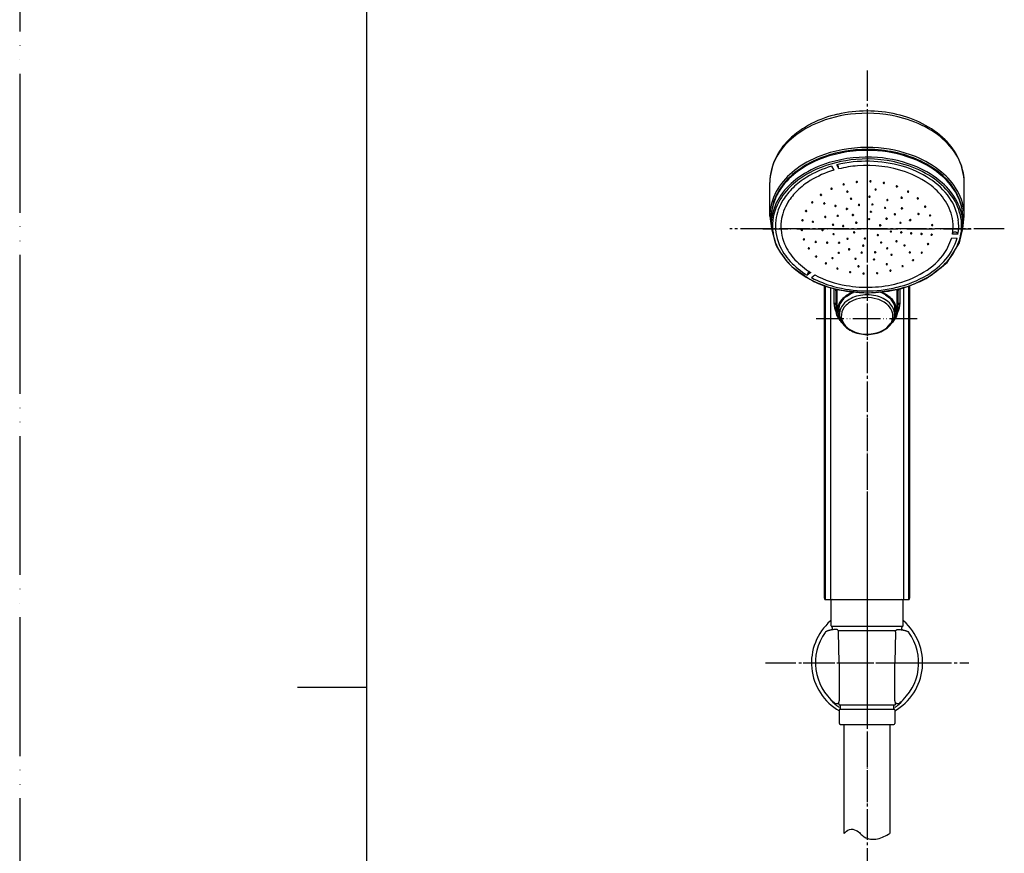
# Model space of a CAD drawing. Units: millimetres. Extents: x 0 to 1050, y 0 to 1485.
# Drawn here: x 0 to 354, y 683 to 983 of the extents above; entities that cross this region are included whole.
import ezdxf

# ---------------------------------------------------------------- set-up
doc = ezdxf.new("R2010")
doc.units = ezdxf.units.MM
doc.linetypes.add('DASH_CENTER', pattern=[14, 11, -1, 1, -1])
doc.linetypes.add('PHANTOM', pattern=[13, 10, -1, 0, -1, 0, -1])
for name, color, linetype in [('1', 7, 'Continuous'), ('4', 7, 'Continuous'), ('5', 7, 'Continuous'), ('6', 7, 'Continuous'), ('8', 7, 'Continuous'), ('_______1', 7, 'Continuous'), ('ﾚｲﾔｰ1', 7, 'Continuous')]:
    doc.layers.add(name, color=color, linetype=linetype)

# ---------------------------------------------------------------- blocks, each defined once
blk = doc.blocks.new('85-165B-CK__1', base_point=(282, 731.03))
at = {"color": 7, "linetype": 'Continuous'}
for start, end in [(131.2158, 240.1653), (299.8347, 48.7842)]:
    blk.add_arc((305, 751.38), 20, start, end, dxfattribs=at)
at = {"layer": '1', "color": 7, "linetype": 'Continuous'}
for p, q in [((295, 751.38), (294.75, 762.51)), ((315.25, 762.51), (315, 751.38)), ((295, 751.38), (295, 737.66)), ((315, 737.66), (315, 751.38))]:
    blk.add_line(p, q, dxfattribs=at)
at = {"layer": '1', "color": 4, "linetype": 'PHANTOM'}
for p, q in [((282, 751.38), (295, 751.38)), ((295, 751.38), (328, 751.38))]:
    blk.add_line(p, q, dxfattribs=at)
at = {"layer": '1', "color": 7, "linetype": 'Continuous'}
for centre, radius, start, end in [((305, 751.38), 18.59, 143.8931, 231.2883), ((305, 751.38), 18.59, 308.7117, 36.1069), ((294, 737.66), 1, 231.2883, 0), ((316, 737.66), 1, 180, 308.7117)]:
    blk.add_arc(centre, radius, start, end, dxfattribs=at)
for points, knots in [([(294.75, 762.51), (294.75, 762.56), (294.74, 762.67), (294.71, 762.83), (294.63, 762.98), (294.54, 763.11), (294.43, 763.21), (294.32, 763.29), (294.2, 763.36), (294.05, 763.4), (293.91, 763.42), (293.57, 763.42), (293.04, 763.34), (292.5, 763.24), (292.13, 763.19), (291.9, 763.16), (291.61, 763.09), (291.3, 763), (290.98, 762.91), (290.67, 762.81), (290.38, 762.69), (290.18, 762.55), (290.06, 762.42), (290.01, 762.37), (289.98, 762.34)], [0, 0, 0, 0, 0.158881, 0.316034, 0.490435, 0.666341, 0.795825, 0.924855, 1.07135, 1.217712, 1.365057, 1.512945, 2.236118, 2.960634, 3.154803, 3.348675, 3.683439, 4.018722, 4.345489, 4.673939, 4.983038, 5.287452, 5.401124, 5.515466, 5.515466, 5.515466, 5.515466]), ([(315.25, 762.51), (315.25, 762.56), (315.26, 762.67), (315.29, 762.83), (315.37, 762.98), (315.46, 763.11), (315.57, 763.21), (315.68, 763.29), (315.8, 763.36), (315.95, 763.4), (316.09, 763.42), (316.43, 763.42), (316.96, 763.34), (317.5, 763.24), (317.87, 763.19), (318.1, 763.16), (318.39, 763.09), (318.7, 763), (319.02, 762.91), (319.33, 762.81), (319.62, 762.69), (319.82, 762.55), (319.94, 762.42), (319.99, 762.37), (320.02, 762.34)], [0, 0, 0, 0, 0.158881, 0.316034, 0.490435, 0.666341, 0.795825, 0.924855, 1.07135, 1.217712, 1.365057, 1.512945, 2.236118, 2.960634, 3.154803, 3.348675, 3.683439, 4.018722, 4.345489, 4.673939, 4.983038, 5.287452, 5.401124, 5.515466, 5.515466, 5.515466, 5.515466]), ([(295.05, 735.23), (294.92, 735.32), (294.67, 735.49), (294.29, 735.77), (293.89, 736.07), (293.51, 736.39), (293.17, 736.71), (292.91, 736.96), (292.69, 737.17), (292.57, 737.33), (292.5, 737.41), (292.48, 737.46), (292.52, 737.46), (292.55, 737.45), (292.57, 737.44), (292.71, 737.33), (293.01, 737.18), (293.26, 736.98), (293.37, 736.88)], [0, 0, 0, 0, 0.456511, 0.909754, 1.425064, 1.953168, 2.404207, 2.817898, 3.035563, 3.321407, 3.380608, 3.412633, 3.437825, 3.471912, 3.498653, 3.52327, 4.01425, 4.478926, 4.478926, 4.478926, 4.478926]), ([(293.37, 736.88), (293.28, 736.95), (293.08, 737.09), (292.85, 737.25), (292.68, 737.36), (292.61, 737.41), (292.57, 737.44), (292.55, 737.45), (292.52, 737.46), (292.5, 737.46), (292.49, 737.46)], [0, 0, 0, 0, 0.368246, 0.733768, 0.843368, 0.954798, 0.980928, 1.00615, 1.034782, 1.064703, 1.064703, 1.064703, 1.064703]), ([(314.95, 735.23), (315.08, 735.32), (315.33, 735.49), (315.71, 735.77), (316.11, 736.07), (316.49, 736.39), (316.83, 736.71), (317.09, 736.96), (317.31, 737.17), (317.43, 737.33), (317.5, 737.41), (317.52, 737.46), (317.48, 737.46), (317.45, 737.45), (317.43, 737.44), (317.29, 737.33), (316.99, 737.18), (316.74, 736.98), (316.63, 736.88)], [0, 0, 0, 0, 0.456511, 0.909754, 1.425064, 1.953168, 2.404207, 2.817898, 3.035563, 3.321407, 3.380608, 3.412633, 3.437825, 3.471912, 3.498653, 3.52327, 4.01425, 4.478926, 4.478926, 4.478926, 4.478926])]:
    blk.add_open_spline(points, degree=3, knots=knots, dxfattribs=at)
blk = doc.blocks.new('S340-85-C__4', base_point=(830.25, 737.67))
at = {"layer": '1'}
blk.add_blockref('85-165B-CK__1', (282, 731.03), dxfattribs=at)
blk = doc.blocks.new('34-117-M11K', base_point=(0, 1474))
at = {"layer": '1', "color": 4, "linetype": 'PHANTOM'}
blk.add_line((305, 778.69), (305, 737.69), dxfattribs=at)
at = {"layer": '1', "color": 7, "linetype": 'Continuous'}
for p, q in [((292, 773.69), (292, 764.77)), ((292.5, 774.19), (305, 774.19)), ((305, 774.19), (317.5, 774.19)), ((318, 764.77), (318, 773.69)), ((292.12, 764.53), (305, 764.53)), ((292.5, 764.03), (292.5, 763.53)), ((294.6, 763.03), (305, 763.03)), ((305, 764.53), (317.88, 764.53)), ((305, 763.03), (315.4, 763.03)), ((317.5, 763.53), (317.5, 764.03)), ((294.74, 736.98), (294.8, 736.37)), ((295, 736.19), (295.3, 736.19)), ((295.05, 729.49), (295.05, 734.49)), ((295.25, 734.69), (295.3, 734.69)), ((295.3, 736.19), (295.3, 734.69)), ((295.3, 736.19), (305, 736.19)), ((295.3, 734.69), (305, 734.69)), ((305, 736.19), (314.7, 736.19)), ((305, 734.69), (314.7, 734.69)), ((314.7, 736.19), (315, 736.19)), ((314.7, 734.69), (314.7, 736.19)), ((314.7, 734.69), (314.75, 734.69)), ((314.95, 734.49), (314.95, 729.49)), ((315.2, 736.37), (315.26, 736.98)), ((295.35, 729.19), (305, 729.19)), ((305, 729.19), (314.65, 729.19))]:
    blk.add_line(p, q, dxfattribs=at)
for centre, radius, start, end in [((292.5, 773.69), 0.5, 90, 180), ((317.5, 773.69), 0.5, 0, 90), ((292.3, 764.77), 0.3, 180, 233.6489), ((292.3, 764.77), 0.3, 233.6489, 247.9757), ((292, 764.03), 0.5, 0, 67.9757), ((292, 763.53), 0.5, 323.1378, 0), ((318, 764.03), 0.5, 112.0243, 180), ((318, 763.53), 0.5, 180, 216.8622), ((317.7, 764.77), 0.3, 292.0243, 306.3511), ((317.7, 764.77), 0.3, 306.3511, 0), ((295, 736.39), 0.2, 186, 270), ((295.25, 734.49), 0.2, 90, 180), ((314.75, 734.49), 0.2, 0, 90), ((315, 736.39), 0.2, 270, 354), ((295.35, 729.49), 0.3, 180, 270), ((314.65, 729.49), 0.3, 270, 0)]:
    blk.add_arc(centre, radius, start, end, dxfattribs=at)
blk = doc.blocks.new('86-2B-SC-1_8K', base_point=(-139.76, 615))
at = {"color": 7, "linetype": 'Continuous'}
for p, q in [((296.75, 689.94), (296.75, 729.19)), ((313.25, 729.19), (313.25, 689.94))]:
    blk.add_line(p, q, dxfattribs=at)
at = {"layer": '1', "color": 2, "linetype": 'Continuous'}
blk.add_open_spline([(296.75, 689.94), (297.34, 690.54), (298.52, 691.74), (301.04, 691.3), (302.59, 689.95), (304.62, 687.88), (308.99, 687.56), (311.82, 689.14), (313.25, 689.94)], degree=3, knots=[0, 0, 0, 0, 2.382174, 4.815262, 6.693565, 8.564139, 13.371154, 18.262245, 18.262245, 18.262245, 18.262245], dxfattribs=at)
blk = doc.blocks.new('S30-860BTX-SC-1_8', base_point=(227.9, 513.86))
at = {"layer": '1', "color": 4, "linetype": 'PHANTOM'}
blk.add_line((305, 777.19), (305, 701.24), dxfattribs=at)
blk.add_blockref('86-2B-SC-1_8K', (-139.76, 615))
at = {"layer": '1'}
blk.add_blockref('34-117-M11K', (0, 1474), dxfattribs=at)
blk = doc.blocks.new('開示A4')
at = {"layer": '1', "color": 4, "linetype": 'PHANTOM'}
blk.add_line((0, 297), (0, 0), dxfattribs=at)
at = {"layer": '1', "color": 7, "linetype": 'Continuous'}
for p, q in [((25, 148.5), (25, 287)), ((25, 10), (25, 148.5))]:
    blk.add_line(p, q, dxfattribs=at)
at = {"layer": '1', "color": 2, "linetype": 'Continuous'}
blk.add_line((25, 148.5), (20, 148.5), dxfattribs=at)
blk = doc.blocks.new('84-383-DK', base_point=(697.52, 734.08))
at = {"layer": '4', "color": 7, "linetype": 'Continuous'}
for centre, radius, start, end in [((304.39, 891.78), 44.37, 94.6146, 113.4714), ((304.93, 889.16), 47.75, 87.3608, 108.6502), ((305.01, 888.71), 47.49, 72.4816, 95.0651), ((305.34, 890.68), 46.21, 68.2446, 87.7792), ((300.03, 901.74), 33.5, 113.4051, 130.963), ((301.53, 899.19), 37.16, 108.6256, 125.7558), ((307.94, 898.01), 37.74, 56.552, 72.4673), ((309.56, 901.16), 34.91, 50.3558, 68.2934), ((295.58, 907.46), 26.96, 125.7635, 144.8213), ((313.37, 906.21), 27.91, 38.3539, 56.5807), ((293.68, 908.99), 23.87, 130.8728, 151.2915), ((316.05, 908.95), 24.77, 30.3236, 50.4293), ((289.56, 911.7), 19.6, 144.8168, 172.0168), ((319.5, 911.03), 20.11, 13.2352, 38.4085), ((288.64, 911.71), 18.14, 151.1957, 180.2943), ((321.41, 912.03), 18.6, 0.385, 30.4693), ((287.58, 912.15), 17.58, 172.5654, 179.9914), ((322.05, 911.79), 17.45, 359.4509, 12.7376)]:
    blk.add_arc(centre, radius, start, end, dxfattribs=at)
at = {"layer": '6', "color": 7, "linetype": 'Continuous'}
for p, q in [((292.22, 930.12), (292.99, 928.7)), ((294.8, 929.19), (294.14, 930.64)), ((292.42, 922.11), (292.33, 921.87)), ((296.75, 923.74), (296.67, 923.43)), ((301.4, 924.68), (301.36, 924.32)), ((306.2, 924.87), (306.22, 924.5)), ((306.48, 924.71), (306.47, 924.65)), ((308.02, 921.94), (308.06, 921.58)), ((310.96, 924.3), (311.02, 923.96)), ((315.47, 923.01), (315.56, 922.73)), ((315.91, 922.94), (315.92, 922.88)), ((288.63, 919.86), (288.56, 919.71)), ((298.06, 921.15), (297.99, 920.83)), ((299.37, 918.58), (299.32, 918.26)), ((299.48, 918.46), (299.47, 918.39)), ((305.82, 919.36), (305.83, 918.99)), ((312.13, 918.08), (312.2, 917.79)), ((312.55, 917.99), (312.56, 917.92)), ((317.23, 918.88), (317.31, 918.67)), ((317.7, 918.86), (317.71, 918.8)), ((319.55, 921.06), (319.64, 920.86)), ((323.02, 918.54), (323.07, 918.43)), ((285.54, 917.11), (285.5, 917.04)), ((289.86, 916.76), (289.8, 916.63)), ((293.85, 915.91), (293.79, 915.72)), ((297.92, 914.9), (297.86, 914.65)), ((297.96, 914.82), (297.95, 914.75)), ((302.2, 916.4), (302.16, 916.05)), ((306.88, 916.54), (306.9, 916.18)), ((311.29, 915.3), (311.35, 915.02)), ((311.72, 915.22), (311.73, 915.15)), ((317.27, 915), (317.32, 914.85)), ((317.76, 915.02), (317.76, 914.95)), ((325.7, 915.59), (325.72, 915.54)), ((326.18, 915.7), (326.19, 915.64)), ((270.5, 911.44), (270.5, 909.03)), ((282.82, 914), (282.81, 914.05)), ((283.29, 913.98), (283.29, 913.97)), ((290.21, 911.85), (290.2, 911.82)), ((294.67, 912.3), (294.64, 912.19)), ((294.67, 912.3), (294.67, 912.24)), ((300.09, 912.71), (300.03, 912.46)), ((300.13, 912.63), (300.13, 912.57)), ((305.73, 911.25), (305.74, 910.89)), ((306.03, 911.1), (306.03, 911.04)), ((306.3, 913.88), (306.32, 913.53)), ((306.61, 913.74), (306.61, 913.67)), ((311.8, 911.28), (311.84, 911.14)), ((312.28, 911.28), (312.29, 911.22)), ((314.79, 912.89), (314.83, 912.75)), ((315.28, 912.9), (315.28, 912.84)), ((323.25, 912.9), (323.26, 912.88)), ((323.29, 912.84), (323.26, 912.88)), ((323.73, 913.01), (323.74, 912.95)), ((339.5, 911.44), (339.5, 909.03)), ((270.5, 909.03), (270.55, 907.77)), ((281.55, 910.65), (281.54, 910.7)), ((285.21, 910.08), (285.19, 910.12)), ((301.35, 909.87), (301.31, 909.69)), ((301.36, 909.83), (301.36, 909.77)), ((309.42, 908.85), (309.44, 908.78)), ((309.91, 908.88), (309.91, 908.82)), ((317.3, 909.79), (317.31, 909.73)), ((320.34, 910.66), (320.31, 910.7)), ((320.79, 910.8), (320.8, 910.74)), ((328.27, 908.85), (328.24, 908.89)), ((339.45, 907.77), (339.5, 909.03)), ((281.29, 907.18), (281.28, 907.23)), ((300.11, 906.24), (300.09, 906.28)), ((313.84, 906.7), (313.84, 906.65)), ((317.49, 906.37), (317.5, 906.32)), ((320.69, 905.93), (320.66, 905.97)), ((321.15, 906.07), (321.15, 906.02)), ((324.35, 905.64), (324.32, 905.69)), ((324.8, 905.8), (324.81, 905.74)), ((328.45, 905.55), (328.46, 905.5)), ((333.71, 900.21), (335.46, 904.38)), ((335.46, 904.38), (337.41, 904.24)), ((337.74, 905.68), (335.76, 905.74)), ((283.82, 900.5), (283.81, 900.55)), ((286.28, 902.87), (286.26, 902.92)), ((290.42, 902.58), (290.41, 902.63)), ((294.74, 902.49), (294.72, 902.53)), ((286.5, 897.59), (286.49, 897.63)), ((294.64, 898.9), (294.62, 898.94)), ((307.67, 899.1), (307.65, 899.15)), ((308.14, 899.19), (308.14, 899.15)), ((324.5, 898.94), (324.47, 898.98)), ((301.67, 894.04), (301.65, 894.08)), ((307.29, 896.49), (307.27, 896.53)), ((307.77, 896.57), (307.77, 896.54)), ((312.34, 894.88), (312.34, 894.85)), ((321.41, 896.25), (321.38, 896.29)), ((321.86, 896.38), (321.87, 896.34)), ((284.75, 891.89), (283.44, 890.95)), ((285.05, 890.03), (286.25, 891.03)), ((298.69, 891.98), (298.67, 892.02)), ((303.54, 891.43), (303.52, 891.47)), ((308.45, 891.6), (308.43, 891.65)), ((308.93, 891.69), (308.92, 891.66)), ((313.67, 892.6), (313.67, 892.56))]:
    blk.add_line(p, q, dxfattribs=at)
for centre, radius, start, end in [((304.99, 888.22), 47.62, 85.4774, 106.6491), ((305.53, 891.09), 44.72, 67.1188, 85.8747), ((302.2, 897.39), 38.04, 106.5866, 123.3957), ((304.41, 888.89), 43.83, 94.4795, 113.6359), ((304.99, 885.81), 47.62, 85.4774, 106.6491), ((305.01, 885.77), 46.99, 72.9876, 94.9034), ((305.53, 888.68), 44.72, 67.1188, 85.8747), ((309.91, 901.31), 33.6, 48.7887, 67.2302), ((296.55, 905.95), 27.78, 123.3813, 142.139), ((299.92, 899.05), 32.72, 113.5509, 131.8273), ((302.2, 894.98), 38.04, 106.5866, 123.3957), ((302.4, 894.96), 36.61, 106.1521, 121.4789), ((302.95, 894.77), 35.36, 106.3619, 121.3067), ((304.98, 886.08), 45.87, 73.9336, 103.6709), ((291.27, 929.13), 3.53, 1.007, 26.6892), ((304.84, 888.23), 42.18, 94.4483, 103.7753), ((305.04, 888.09), 42.33, 70.9492, 94.6977), ((307.56, 894.93), 36.65, 56.9797, 73.9713), ((307.79, 894.85), 37.49, 56.7938, 72.9949), ((309.91, 898.9), 33.6, 48.7887, 67.2302), ((296.55, 903.54), 27.78, 123.3813, 142.139), ((298.43, 901.46), 28.99, 121.4931, 133.8053), ((308.35, 897.57), 32.29, 52.4575, 71.0103), ((313.49, 903.85), 25.94, 35.1631, 57.22), ((313.22, 903.12), 27.6, 38.3657, 56.8209), ((316.45, 908.74), 23.71, 28.1967, 48.8467), ((290.42, 910.71), 20.02, 142.1311, 166.8957), ((293.63, 906.05), 23.31, 131.8033, 151.598), ((294.27, 905.78), 22.99, 133.7733, 148.1479), ((298.81, 901.79), 27.21, 121.5327, 133.887), ((292.17, 922), 0.216, 74.5997, 177.9152), ((292.21, 922.12), 0.279, 202.8026, 296.6435), ((292.23, 922), 0.21, 349.9837, 91.2236), ((292.26, 922.06), 0.202, 292.9128, 333.2636), ((296.54, 923.58), 0.212, 75.962, 181.3348), ((296.58, 923.69), 0.271, 203.4028, 288.7512), ((296.61, 923.58), 0.208, 350.4631, 94.6373), ((296.62, 923.65), 0.221, 282.5911, 333.6642), ((301.29, 924.49), 0.209, 77.6547, 184.7697), ((301.32, 924.58), 0.261, 204.3978, 280.2804), ((301.35, 924.48), 0.212, 353.45, 96.3464), ((301.35, 924.56), 0.241, 273.226, 334.119), ((306.17, 924.68), 0.182, 98.1411, 191.7231), ((306.21, 924.74), 0.244, 204.8652, 271.945), ((306.23, 924.6), 0.276, 24.8489, 108.2803), ((306.24, 924.76), 0.258, 264.6772, 334.5152), ((308.06, 921.75), 0.206, 80.5677, 187.4321), ((308.07, 921.82), 0.234, 204.0714, 267.6953), ((308.1, 921.85), 0.267, 260.636, 334.5267), ((308.12, 921.73), 0.222, 0.0646, 97.5265), ((311.04, 924.13), 0.203, 82.013, 190.5205), ((311.05, 924.19), 0.231, 206.0479, 262.2626), ((311.08, 924.23), 0.274, 256.8335, 334.7152), ((311.11, 924.11), 0.224, 1.3407, 98.8058), ((315.6, 922.89), 0.173, 100.6389, 198.1974), ((315.62, 922.93), 0.211, 206.4777, 252.4483), ((315.67, 922.81), 0.272, 28.6162, 113.6692), ((315.67, 922.98), 0.272, 246.5913, 337.5972), ((314, 904.95), 22.99, 33.2161, 52.4053), ((316.45, 906.32), 23.71, 28.1967, 48.8467), ((290.42, 908.3), 20.02, 142.1311, 166.8957), ((294.89, 905.85), 21.57, 133.855, 148.2846), ((288.35, 919.81), 0.22, 73.98, 174.2866), ((288.39, 919.93), 0.278, 200.7777, 305.9438), ((288.42, 919.82), 0.204, 347.2165, 90.9809), ((288.45, 919.86), 0.182, 304.3837, 332.9642), ((297.87, 920.99), 0.212, 77.1099, 181.4163), ((297.91, 921.1), 0.276, 204.9125, 288.0486), ((297.93, 920.98), 0.214, 354.4192, 94.1246), ((297.95, 921.05), 0.219, 282.3562, 335.4635), ((299.16, 918.43), 0.182, 93.9369, 186.2851), ((299.23, 918.52), 0.272, 204.7199, 289.0507), ((299.23, 918.36), 0.264, 21.9122, 107.7247), ((299.27, 918.47), 0.216, 282.1363, 337.0724), ((305.8, 919.16), 0.206, 79.2816, 185.5449), ((305.82, 919.23), 0.241, 203.4083, 272.4486), ((305.85, 919.25), 0.257, 264.469, 335.0024), ((305.87, 919.14), 0.222, 0.0781, 96.3719), ((312.24, 917.94), 0.177, 97.9028, 192.2122), ((312.31, 918.04), 0.276, 246.8125, 335.2003), ((312.32, 917.87), 0.269, 27.0706, 111.5588), ((317.4, 918.81), 0.181, 103.3207, 194.6453), ((317.39, 918.84), 0.188, 204.2285, 241.7495), ((317.45, 918.91), 0.279, 238.3302, 336.9896), ((317.46, 918.72), 0.278, 30.1219, 112.3743), ((319.74, 920.99), 0.194, 84.1727, 196.2658), ((319.73, 921.03), 0.191, 206.8826, 241.5256), ((319.78, 921.09), 0.276, 238.1549, 338.7679), ((319.81, 920.96), 0.234, 8.6144, 101.0764), ((323.22, 918.54), 0.194, 86.0143, 196.7213), ((323.18, 918.56), 0.172, 207.0981, 229.433), ((323.25, 918.65), 0.281, 230.6687, 338.9381), ((323.28, 918.5), 0.233, 10.2963, 103.1141), ((319.64, 908.22), 18.39, 7.7383, 35.0727), ((319.3, 907.92), 19.85, 13.3386, 38.4051), ((321.37, 911.36), 18.13, 0.2705, 28.2513), ((287.96, 911.43), 17.46, 167.3658, 179.9638), ((288.87, 908.59), 17.92, 151.5047, 180.7194), ((289.89, 908.37), 17.91, 147.7967, 172.5298), ((291.16, 908.13), 17.2, 148.2249, 172.4643), ((285.26, 917.11), 0.22, 72.3071, 172.5993), ((285.3, 917.24), 0.28, 200.4455, 313.6586), ((285.32, 917.12), 0.204, 347.1496, 89.3189), ((285.38, 917.15), 0.163, 317.2002, 332.7759), ((289.58, 916.72), 0.216, 74.5746, 175.6582), ((289.62, 916.84), 0.282, 202.5376, 309.842), ((289.64, 916.72), 0.208, 350.7537, 91.9969), ((289.69, 916.76), 0.169, 310.4579, 335.8661), ((293.58, 915.84), 0.209, 75.3393, 179.6821), ((293.63, 915.96), 0.288, 205.6744, 304.5965), ((293.64, 915.82), 0.217, 355.8708, 92.7402), ((293.69, 915.87), 0.175, 303.978, 338.5451), ((297.65, 914.79), 0.183, 94.3015, 184.7971), ((297.72, 914.9), 0.283, 205.7902, 299.3906), ((297.71, 914.7), 0.278, 24.2691, 105.0769), ((297.78, 914.82), 0.188, 295.0089, 339.2068), ((302.07, 916.21), 0.208, 78.3467, 182.8178), ((302.1, 916.31), 0.264, 204.7924, 284.0514), ((302.13, 916.2), 0.218, 358.6827, 95.933), ((302.14, 916.28), 0.229, 276.1101, 336.9076), ((306.9, 916.34), 0.207, 79.9647, 184.6292), ((306.91, 916.42), 0.231, 202.7042, 268.1534), ((306.95, 916.45), 0.267, 260.3851, 334.2083), ((306.97, 916.33), 0.219, 0.3755, 97.5875), ((311.41, 915.17), 0.179, 98.6109, 190.7476), ((311.42, 915.21), 0.194, 200.963, 249.3295), ((311.47, 915.28), 0.28, 243.6674, 334.3277), ((311.48, 915.08), 0.283, 29.1601, 109.0561), ((312.26, 917.98), 0.204, 202.3213, 253.0283), ((317.44, 914.96), 0.174, 99.116, 193.7816), ((317.42, 914.98), 0.162, 200.8524, 230.0908), ((317.5, 915.07), 0.285, 230.3881, 335.3212), ((317.52, 914.88), 0.272, 29.688, 112.914), ((325.86, 915.63), 0.163, 101.8871, 203.5202), ((325.85, 915.64), 0.155, 207.2737, 215.8411), ((325.93, 915.73), 0.278, 222.1048, 340.0308), ((325.95, 915.54), 0.28, 35.1149, 116.2135), ((319, 908.2), 17.03, 7.3843, 33.2962), ((321.37, 908.95), 18.13, 0.2705, 28.2513), ((287.96, 909.02), 17.46, 167.3658, 179.9638), ((281.72, 910.68), 0.184, 89.8762, 174.4514), ((281.79, 910.63), 0.24, 4.3809, 106.8723), ((283.03, 914.02), 0.218, 70.9508, 171.4075), ((283.07, 914.15), 0.287, 211.811, 321.053), ((283.1, 914.02), 0.199, 345.7463, 90.133), ((289.93, 911.86), 0.211, 74.4835, 176.8003), ((289.98, 911.99), 0.282, 204.1812, 322.1233), ((290, 911.85), 0.213, 354.7851, 92.5847), ((290.07, 911.88), 0.143, 331.458, 339.0916), ((294.36, 912.28), 0.181, 91.79, 183.0822), ((294.44, 912.39), 0.287, 206.0672, 314.5999), ((294.43, 912.2), 0.265, 21.8796, 106.0506), ((294.52, 912.29), 0.154, 318.6054, 340.4862), ((299.83, 912.59), 0.188, 96.4029, 183.6744), ((299.9, 912.72), 0.291, 208.2062, 297.9711), ((299.88, 912.52), 0.272, 24.1466, 106.6114), ((299.95, 912.63), 0.187, 294.9133, 340.1875), ((305.71, 911.06), 0.178, 94.8917, 186.914), ((305.75, 911.12), 0.228, 201.627, 268.6495), ((305.79, 910.98), 0.27, 26.2365, 109.0169), ((305.79, 911.16), 0.266, 260.0464, 333.8075), ((306.29, 913.69), 0.179, 95.6934, 188.2231), ((306.33, 913.76), 0.23, 202.3894, 268.3485), ((306.36, 913.62), 0.269, 25.8167, 109.4348), ((306.37, 913.79), 0.267, 260.2368, 333.9807), ((311.96, 911.24), 0.166, 102.5259, 192.2616), ((311.95, 911.25), 0.159, 198.3109, 226.5858), ((312.03, 911.36), 0.291, 228.7969, 332.2992), ((312.04, 911.16), 0.271, 26.2793, 116.321), ((314.96, 912.85), 0.171, 95.9223, 193.7101), ((314.94, 912.86), 0.16, 199.7148, 226.4952), ((315.02, 912.97), 0.288, 228.6606, 333.7353), ((315.04, 912.77), 0.273, 29.2748, 111.4306), ((320.49, 910.74), 0.182, 98.3633, 192.0238), ((320.56, 910.66), 0.275, 30.9208, 110.1977), ((323.41, 912.94), 0.172, 100.5227, 197.863), ((323.38, 912.95), 0.145, 204.0932, 208.5116), ((323.47, 913.05), 0.279, 227.9607, 339.2664), ((323.49, 912.85), 0.28, 33.4046, 113.0051), ((327.64, 912.38), 0.178, 101.2881, 193.6509), ((327.59, 912.39), 0.14, 200.7836, 207.2775), ((327.69, 912.49), 0.275, 217.0831, 340.9418), ((327.71, 912.33), 0.246, 15.1631, 116.9069), ((321.92, 908.68), 17.13, 347.2987, 12.8843), ((289.12, 908.83), 18.17, 181.4592, 209.964), ((288.89, 908.61), 16.88, 172.9078, 203.1309), ((289.87, 908.49), 15.87, 173.1362, 203.2594), ((281.5, 907.17), 0.229, 66.798, 166.249), ((281.79, 910.8), 0.287, 211.41, 321.5579), ((281.57, 907.18), 0.211, 11.8428, 83.4549), ((281.9, 910.68), 0.135, 332.8063, 347.2696), ((285.43, 910.08), 0.237, 63.1076, 168.405), ((285.45, 910.24), 0.292, 214.7233, 322.3341), ((285.49, 910.1), 0.194, 357.4568, 77.8792), ((285.56, 910.12), 0.133, 335.9348, 347.3139), ((288.89, 907.17), 0.222, 67.3466, 172.8206), ((288.96, 907.16), 0.213, 12.6475, 85.2658), ((292.71, 909.05), 0.206, 76.9078, 178.1376), ((292.76, 909.18), 0.28, 205.1238, 327.3925), ((292.77, 909.03), 0.224, 3.2734, 94.5969), ((292.87, 909.07), 0.132, 340.6954, 347.3541), ((296.36, 908.57), 0.205, 77.6646, 179.3649), ((296.41, 908.69), 0.28, 206.3041, 328.6272), ((296.43, 908.55), 0.223, 3.3308, 95.6731), ((296.52, 908.59), 0.131, 342.2921, 347.3625), ((301.04, 909.8), 0.175, 94.1149, 187.0812), ((301.12, 909.92), 0.291, 209.0455, 309.5692), ((301.12, 909.71), 0.273, 26.4869, 108.3395), ((301.21, 909.81), 0.161, 309.876, 344.1895), ((309.61, 908.83), 0.187, 92.8684, 184.9847), ((309.56, 908.85), 0.139, 194.654, 208.6449), ((309.66, 908.96), 0.29, 218.343, 330.201), ((309.68, 908.76), 0.266, 25.884, 106.542), ((317, 909.73), 0.182, 95.7531, 189.8356), ((317.05, 909.85), 0.28, 212.4997, 334.8892), ((317.07, 909.66), 0.271, 29.6349, 109.1177), ((320.54, 910.85), 0.282, 224.3998, 336.6218), ((328.45, 908.92), 0.224, 81.9427, 173.661), ((328.35, 908.95), 0.13, 184.3842, 207.0199), ((328.45, 909.05), 0.277, 228.0008, 341.7041), ((328.51, 908.93), 0.213, 11.1942, 98.2851), ((320.45, 908.49), 15.55, 349.8162, 7.0171), ((321.44, 908.61), 16.55, 349.8161, 7.2418), ((281.54, 907.33), 0.287, 211.2645, 321.9396), ((281.65, 907.21), 0.127, 333.3604, 4.1048), ((282.27, 903.74), 0.224, 72.9664, 166.5378), ((282.31, 903.89), 0.279, 200.4546, 322.5438), ((282.31, 903.71), 0.251, 27.045, 85.2786), ((282.42, 903.78), 0.125, 334.7377, 21.31), ((288.93, 907.31), 0.28, 203.9264, 326.155), ((289.04, 907.2), 0.126, 339.2501, 4.1778), ((292.91, 905.62), 0.218, 73.6649, 173.9404), ((292.95, 905.77), 0.282, 205.9033, 326.8346), ((292.97, 905.59), 0.241, 25.8345, 89.0023), ((293.07, 905.65), 0.126, 341.1992, 19.0726), ((297.91, 903.99), 0.196, 84.0373, 179.2072), ((297.96, 904.12), 0.283, 207.4087, 328.513), ((297.96, 903.86), 0.323, 50.8748, 95.2071), ((298.07, 904.01), 0.137, 345.0589, 49.0993), ((300.3, 906.28), 0.212, 79.2693, 178.987), ((300.33, 906.42), 0.285, 219.2563, 330.6646), ((300.35, 906.22), 0.264, 34.3808, 92.1814), ((300.45, 906.31), 0.129, 345.8191, 29.3314), ((304.16, 904.07), 0.186, 88.4666, 184.1468), ((304.22, 904.2), 0.283, 209.5261, 330.3057), ((304.22, 903.92), 0.339, 83.817, 99.8054), ((304.27, 904.06), 0.197, 357.9844, 92.966), ((308.78, 905.35), 0.142, 127.8828, 192.0692), ((308.89, 905.46), 0.283, 209.8711, 330.964), ((308.88, 905.22), 0.306, 39.2199, 128.7195), ((309.01, 905.36), 0.128, 345.8858, 29.0159), ((313.47, 906.66), 0.126, 167.3148, 197.5751), ((313.6, 906.56), 0.279, 29.0703, 153.1791), ((313.59, 906.77), 0.281, 211.6395, 333.3911), ((317.25, 906.23), 0.28, 30.3697, 153.4355), ((317.12, 906.33), 0.125, 167.3036, 199.0361), ((317.24, 906.44), 0.281, 212.8183, 334.5792), ((320.78, 906.02), 0.125, 167.288, 200.4774), ((320.91, 905.92), 0.28, 31.661, 153.7031), ((320.89, 906.13), 0.284, 224.7742, 336.1707), ((324.57, 905.64), 0.281, 33.6856, 153.9729), ((324.44, 905.73), 0.125, 167.2856, 203.3247), ((324.54, 905.85), 0.281, 226.2574, 338.655), ((328.22, 905.38), 0.283, 36.2131, 153.696), ((328.09, 905.48), 0.125, 167.2789, 206.0851), ((328.17, 905.54), 0.222, 212.58, 257.2819), ((328.21, 905.57), 0.257, 247.9866, 345.0082), ((318.39, 909.58), 19.75, 319.3355, 344.3323), ((319.55, 909.34), 19.59, 323.5409, 346.9341), ((336.35, 905.74), 0.607, 126.045, 153.1117), ((336.65, 905.15), 1.27, 63.6166, 121.4001), ((336.94, 905.53), 0.81, 11.0766, 69.7555), ((293.02, 910.47), 21.41, 203.3471, 222.9651), ((293.24, 909.9), 19.53, 203.1622, 223.3211), ((284.01, 900.52), 0.206, 76.4236, 169.9611), ((284.07, 900.66), 0.291, 213.5001, 322.0971), ((284.05, 900.41), 0.303, 41.606, 88.2594), ((284.18, 900.53), 0.129, 337.5525, 37.746), ((286.48, 902.88), 0.216, 76.0104, 170.4146), ((286.52, 903.04), 0.293, 215.2897, 323.1257), ((286.52, 902.82), 0.269, 33.9994, 88.27), ((286.64, 902.91), 0.126, 338.112, 29.751), ((290.61, 902.61), 0.208, 79.3825, 174.2171), ((290.66, 902.76), 0.293, 217.218, 325.2318), ((290.66, 902.52), 0.287, 40.4028, 91.2707), ((290.77, 902.63), 0.129, 341.4562, 37.8117), ((294.91, 902.53), 0.194, 82.6697, 178.8099), ((294.97, 902.67), 0.291, 218.2273, 326.9432), ((294.96, 902.4), 0.322, 49.9894, 94.2487), ((295.08, 902.54), 0.136, 344.2486, 49.1813), ((298.44, 900.22), 0.17, 92.4387, 183.0684), ((298.52, 900.34), 0.284, 207.9553, 328.2287), ((298.52, 900.04), 0.355, 68.6421, 104.0725), ((298.61, 900.22), 0.161, 350.7689, 73.9483), ((303.58, 901.53), 0.187, 88.2679, 182.4681), ((303.64, 901.66), 0.284, 209.38, 329.8388), ((303.64, 901.38), 0.339, 83.8157, 99.6244), ((303.69, 901.53), 0.197, 358.6371, 93.0471), ((310.02, 902.64), 0.158, 111.2697, 189.9082), ((310.11, 902.76), 0.283, 211.1273, 331.8203), ((310.11, 902.52), 0.304, 38.4188, 118.2635), ((310.24, 902.65), 0.123, 347.9578, 27.746), ((312.2, 900.6), 0.157, 110.9375, 190.3466), ((312.29, 900.72), 0.284, 211.9759, 332.3236), ((312.29, 900.48), 0.306, 39.488, 118.248), ((312.42, 900.61), 0.122, 349.1466, 28.5674), ((315.46, 903.12), 0.133, 136.587, 196.5474), ((315.57, 903.23), 0.283, 212.6262, 333.6751), ((315.58, 902.98), 0.31, 43.2711, 133.9298), ((315.7, 903.13), 0.127, 350.4486, 33.7696), ((318.39, 901.6), 0.133, 134.5388, 197.1844), ((318.5, 901.72), 0.283, 213.6842, 334.4468), ((318.51, 901.47), 0.311, 44.1647, 133.0924), ((318.63, 901.61), 0.125, 351.8393, 34.6737), ((313.7, 912.19), 23.32, 303.5844, 329.0877), ((326.82, 902.12), 0.125, 150.1753, 204.1964), ((326.95, 902), 0.307, 48.9002, 142.6662), ((326.89, 902.19), 0.218, 211.4375, 256.799), ((326.94, 902.21), 0.26, 247.585, 343.7895), ((327.06, 902.14), 0.129, 358.704, 42.129), ((294.4, 911.92), 24.28, 210.0544, 230.1255), ((286.68, 897.61), 0.195, 82.0919, 172.3009), ((286.74, 897.75), 0.293, 214.8689, 322.869), ((286.72, 897.47), 0.333, 52.0286, 92.6643), ((286.84, 897.62), 0.14, 342.4529, 52.1247), ((292.52, 897), 0.23, 70.98, 168.5099), ((292.55, 897.17), 0.285, 206.0013, 325.69), ((292.54, 896.9), 0.321, 61.0012, 80.775), ((292.63, 897.04), 0.151, 347.2869, 66.5244), ((294.8, 898.94), 0.18, 89.4788, 180.0372), ((294.87, 899.08), 0.293, 218.4418, 326.5372), ((294.86, 898.78), 0.35, 61.8571, 99.4869), ((294.96, 898.95), 0.151, 347.9897, 66.4815), ((300.78, 896.78), 0.194, 83.7362, 178.5546), ((300.83, 896.93), 0.286, 209.1888, 328.3519), ((300.84, 896.64), 0.341, 79.5857, 95.9203), ((300.89, 896.78), 0.186, 357.2889, 88.7033), ((303, 899.02), 0.187, 87.9296, 181.483), ((303.06, 899.16), 0.285, 209.5383, 329.3247), ((303.06, 898.87), 0.342, 83.8123, 99.4224), ((303.11, 899.01), 0.196, 359.2373, 93.1629), ((307.47, 896.53), 0.199, 87.4654, 179.3935), ((307.53, 896.48), 0.253, 21.3771, 101.9618), ((307.84, 899.15), 0.192, 91.105, 181.7133), ((307.89, 899.29), 0.29, 221.7265, 330.8818), ((307.9, 899.09), 0.259, 21.9406, 104.9134), ((313.68, 898.25), 0.16, 107.6567, 189.5721), ((313.76, 898.37), 0.285, 212.7382, 332.4682), ((313.77, 898.12), 0.306, 39.8282, 116.2911), ((313.9, 898.26), 0.119, 349.9549, 28.7127), ((320.28, 899.11), 0.137, 126.8936, 197.2912), ((320.38, 899.24), 0.283, 214.9845, 335.3904), ((320.39, 898.98), 0.314, 44.9579, 128.9308), ((320.52, 899.13), 0.123, 354.0874, 35.3068), ((324.59, 899.03), 0.131, 134.0642, 200.9605), ((324.72, 898.89), 0.315, 47.7039, 133.3747), ((324.69, 899.15), 0.285, 227.3759, 338.119), ((324.83, 899.05), 0.124, 357.4038, 39.0448), ((312.48, 914.54), 27.47, 300.9302, 319.5208), ((314.08, 913.33), 26.36, 304.9744, 323.622), ((298.32, 915.55), 28.75, 223.1857, 238.8498), ((300.47, 919.21), 33.78, 230.1564, 247.8437), ((298.18, 914.35), 26.17, 222.9764, 239.1046), ((290.18, 895.12), 0.231, 70.4465, 166.4597), ((290.22, 895.29), 0.285, 205.098, 324.407), ((290.21, 895.02), 0.325, 60.9852, 80.3045), ((290.31, 895.16), 0.15, 346.51, 66.7589), ((294.29, 893.24), 0.214, 77.0808, 170.295), ((294.34, 893.41), 0.287, 207.0563, 325.458), ((294.32, 893.09), 0.36, 70.5854, 87.1348), ((294.41, 893.27), 0.163, 351.1931, 79.7134), ((301.88, 894.06), 0.222, 72.8044, 172.858), ((301.9, 894.24), 0.298, 221.3142, 327.5064), ((301.95, 894.07), 0.195, 0.4385, 93.5479), ((307.51, 896.68), 0.292, 221.9163, 330.403), ((312.03, 894.84), 0.177, 96.4671, 184.6784), ((312.04, 894.91), 0.202, 204.2602, 251.8655), ((312.1, 894.96), 0.273, 242.9027, 335.3463), ((312.1, 894.76), 0.273, 26.6663, 109.8211), ((317.71, 894.14), 0.157, 106.9804, 190.7792), ((317.74, 894.2), 0.205, 207.1115, 254.2016), ((317.8, 894.01), 0.307, 42.0714, 116.8895), ((317.8, 894.25), 0.269, 244.6298, 338.1562), ((317.94, 894.16), 0.115, 354.0314, 32.0396), ((321.51, 896.33), 0.142, 119.5845, 196.385), ((321.6, 896.46), 0.289, 226.8565, 336.0718), ((321.62, 896.21), 0.295, 34.0474, 126.2687), ((285.31, 890.68), 1.88, 125.1466, 171.7531), ((303.1, 923.98), 38.45, 241.995, 254.7265), ((303.81, 924.33), 37.65, 242.2056, 260.3176), ((298.87, 892), 0.197, 84.1993, 174.6612), ((298.91, 892.17), 0.299, 220.4887, 326.0455), ((298.91, 891.82), 0.378, 79.4172, 94.0135), ((298.98, 892.01), 0.184, 357.9954, 89.2371), ((303.7, 891.47), 0.176, 90.4488, 180.7808), ((303.76, 891.63), 0.297, 221.7231, 328.1857), ((303.77, 891.3), 0.362, 87.9719, 101.7202), ((303.81, 891.45), 0.205, 3.9187, 98.2595), ((308.63, 891.64), 0.197, 86.8479, 178.2757), ((308.67, 891.81), 0.297, 223.5084, 329.8411), ((308.69, 891.59), 0.255, 23.5149, 102.1634), ((313.35, 892.55), 0.176, 96.1676, 184.5907), ((313.36, 892.62), 0.201, 205.3801, 253.072), ((313.42, 892.67), 0.271, 243.189, 335.9789), ((313.43, 892.47), 0.277, 28.4153, 109.4928), ((307.04, 923.47), 37.93, 283.3306, 301.0544), ((307.32, 921.44), 34.56, 284.7307, 303.9029), ((308.2, 921.64), 36.54, 288.043, 305.0667), ((304.54, 929.07), 44.43, 247.7772, 265.3639), ((305.01, 931.21), 45.93, 254.8053, 283.5612), ((304.98, 929.86), 43.29, 260.0184, 284.9), ((305.02, 931.35), 46.75, 265.0001, 288.0616)]:
    blk.add_arc(centre, radius, start, end, dxfattribs=at)
at = {"layer": '1', "xscale": 5, "yscale": 5, "zscale": 5}
blk.add_blockref('開示A4', (0, 0), dxfattribs=at)
blk = doc.blocks.new('88-575-M21K', base_point=(289.47, 988.23))
at = {"layer": '4', "color": 7, "linetype": 'Continuous'}
for p, q in [((270, 912.15), (270, 924.33)), ((340, 912.15), (340, 924.33)), ((270, 912.15), (270.55, 907.77)), ((339.45, 907.77), (340, 912.15)), ((289.7, 775.83), (289.7, 887.03)), ((289.8, 887), (289.8, 873.41)), ((320.2, 873.41), (320.2, 887)), ((320.3, 887.03), (320.3, 775.83)), ((289.8, 873.41), (289.81, 865.48)), ((320.19, 865.48), (320.2, 873.41)), ((289.81, 865.48), (289.82, 774.69)), ((320.18, 774.69), (320.19, 865.48)), ((289.7, 774.69), (289.7, 775.83)), ((289.7, 774.69), (289.7, 775.83)), ((320.3, 775.83), (320.3, 774.69)), ((320.3, 775.83), (320.3, 774.69))]:
    blk.add_line(p, q, dxfattribs=at)
for centre, radius, start, end in [((304.99, 902.42), 47.62, 77.0477, 102.9252), ((301.85, 913.24), 36.38, 101.9168, 133.2709), ((304.41, 904.03), 45.15, 94.4936, 113.4016), ((304.98, 900.56), 48.65, 74.157, 94.8446), ((308.13, 913.27), 36.34, 46.6792, 78.0417), ((307.46, 909.35), 39.53, 58.2616, 74.1403), ((299.8, 914.56), 33.65, 113.3124, 131.0995), ((313.19, 918.57), 28.67, 38.5357, 58.2989), ((291.89, 923.75), 21.89, 133.1526, 178.4927), ((293.56, 921.67), 24.2, 131.033, 151.078), ((317.62, 923.49), 22.39, 2.1394, 46.4129), ((319.52, 923.64), 20.56, 11.3344, 38.4849), ((288.87, 924.2), 18.87, 150.931, 179.6149), ((322.09, 924.32), 17.91, 0.0444, 10.8253), ((290.08, 873.43), 0.282, 184.7969, 219.5525), ((319.92, 873.43), 0.282, 320.4475, 355.2031), ((289.97, 865.5), 0.171, 187.9908, 229.0761), ((320.03, 865.5), 0.171, 310.9239, 352.0092), ((290.2, 774.69), 0.5, 180.2745, 227.1225), ((290.2, 774.69), 0.5, 180.0124, 227.062), ((289.69, 755.62), 19.07, 89.606, 89.9652), ((290.32, 774.69), 0.5, 180.0628, 203.0518), ((289.86, 774.94), 0.245, 260.8627, 270.2197), ((319.8, 774.69), 0.5, 312.8804, 359.7245), ((319.8, 774.69), 0.5, 312.9413, 359.9876), ((319.68, 774.69), 0.5, 336.9482, 359.9372), ((320.14, 774.94), 0.245, 269.7803, 279.1373), ((320.26, 766.35), 8.35, 90.1906, 90.5531), ((320.24, 792.06), 17.36, 269.9732, 270.1933)]:
    blk.add_arc(centre, radius, start, end, dxfattribs=at)
at = {"layer": '5', "color": 7, "linetype": 'Continuous'}
for p, q in [((289.86, 774.33), (289.86, 886.98)), ((289.9, 886.96), (289.9, 774.19)), ((291.91, 774.19), (291.91, 886.32)), ((318.09, 886.32), (318.09, 774.19)), ((320.1, 774.19), (320.1, 886.96)), ((320.14, 886.98), (320.14, 774.33)), ((293.1, 885.99), (293.1, 880.87)), ((293.8, 885.35), (293.76, 885.83)), ((293.8, 885.35), (293.8, 878.53)), ((293.8, 885.3), (293.8, 885.35)), ((294.25, 878.21), (294.25, 885.03)), ((297.6, 883.29), (299.19, 884.32)), ((299.19, 884.32), (300.11, 884.74)), ((311.66, 883.84), (313.1, 882.72)), ((315.75, 885.03), (315.75, 878.21)), ((316.23, 885.83), (316.2, 885.35)), ((316.2, 885.3), (316.2, 885.35)), ((316.2, 878.53), (316.2, 885.35)), ((316.9, 880.87), (316.9, 885.99)), ((294.8, 878.59), (295.35, 880.76)), ((295, 879.74), (295, 879.91)), ((314.92, 880.05), (315.2, 878.59)), ((315, 879.91), (315, 879.74)), ((294.17, 876.48), (293.8, 878.53)), ((293.8, 878.48), (293.8, 878.53)), ((295.32, 874.62), (294.17, 876.48)), ((294.84, 875.97), (295.38, 874.98)), ((315.3, 875.54), (314.01, 873.73)), ((316.2, 878.53), (315.75, 876.49)), ((316.2, 878.48), (316.2, 878.53)), ((289.86, 774.19), (289.86, 774.33)), ((289.86, 774.19), (289.9, 774.19)), ((289.9, 774.19), (291.91, 774.19)), ((291.91, 774.19), (317.25, 774.19)), ((317.25, 774.19), (318.09, 774.19)), ((318.09, 774.19), (320.1, 774.19)), ((320.1, 774.19), (320.14, 774.19)), ((320.14, 774.33), (320.14, 774.19))]:
    blk.add_line(p, q, dxfattribs=at)
for centre, radius, start, end in [((294.21, 885.47), 0.439, 202.1403, 275.0028), ((290.49, 885.03), 3.76, 0.0227, 10.6538), ((301.22, 877.55), 7.02, 134.1569, 155.2462), ((303.59, 874.95), 10.53, 111.2381, 133.5585), ((299.1, 880.44), 3.22, 117.8765, 149.2889), ((303.4, 869.71), 16.36, 59.7213, 66.6581), ((306.66, 875.36), 10.06, 45.91, 69.2933), ((311, 879.91), 3.51, 25.6631, 53.1112), ((308.78, 877.55), 7.02, 24.7538, 45.8431), ((319.51, 885.03), 3.76, 169.3443, 179.9749), ((315.79, 885.47), 0.439, 264.9972, 337.8597), ((292.97, 879.99), 0.885, 24.8497, 81.5298), ((300.7, 880.99), 7.6, 180.9008, 205.9862), ((293.29, 880.19), 0.513, 0.1062, 19.681), ((299.8, 878.21), 5.45, 155.2424, 204.3384), ((300.16, 881.08), 5.33, 193.5504, 195.4177), ((308.77, 871.78), 16.15, 140.3433, 146.201), ((308.99, 877.69), 6.39, 21.712, 35.8897), ((310.06, 878.2), 5.58, 324.8312, 24.2654), ((309.84, 881.08), 5.33, 344.5823, 346.4496), ((309.32, 880.99), 7.59, 333.992, 359.121), ((316.71, 880.19), 0.513, 160.319, 179.8938), ((317.03, 879.99), 0.885, 98.4702, 155.1503), ((294.21, 878.65), 0.439, 202.1403, 275.0028), ((300.17, 878.29), 5.92, 180.785, 218.1891), ((300, 878.53), 5.2, 179.3758, 197.9252), ((309.83, 878.29), 5.92, 321.8109, 359.215), ((310, 878.53), 5.2, 342.0748, 0.6242), ((314.24, 876.63), 1.52, 314.1599, 354.9879), ((315.79, 878.65), 0.439, 264.9972, 337.8597), ((298.09, 876.03), 3.1, 206.9151, 227.625)]:
    blk.add_arc(centre, radius, start, end, dxfattribs=at)
at = {"layer": '6', "color": 7, "linetype": 'Continuous'}
for p, q in [((270.55, 907.77), (271.89, 902.64)), ((338.88, 905.19), (339.45, 907.77)), ((338.28, 902.61), (338.88, 905.19)), ((333.8, 895.51), (338.28, 902.61)), ((278.54, 893.54), (283.73, 889.93)), ((328.88, 891.71), (333.8, 895.51)), ((317.39, 886.15), (320.3, 887.03)), ((320.3, 887.03), (323.37, 888.41)), ((295.63, 885.48), (305.01, 884.58))]:
    blk.add_line(p, q, dxfattribs=at)
for centre, radius, start, end in [((286.47, 908.18), 15.6, 200.7967, 221.2059), ((288.86, 906.39), 16.48, 211.0155, 231.2348), ((300.31, 916.47), 31.29, 238.0004, 250.1734), ((319.08, 901.84), 14.1, 287.7433, 314.0591), ((313.73, 966.85), 83.35, 253.2453, 257.4583), ((301.36, 970.73), 86.08, 276.5812, 280.7306), ((303.29, 932.66), 48.11, 272.0459, 279.4871)]:
    blk.add_arc(centre, radius, start, end, dxfattribs=at)
at = {"layer": '8', "color": 7, "linetype": 'Continuous'}
for p, q in [((295.06, 876.76), (295.02, 879.97)), ((314.94, 876.76), (314.98, 879.97))]:
    blk.add_line(p, q, dxfattribs=at)
for centre, radius, start, end in [((304.05, 873.26), 10.46, 102.0388, 132.801), ((305.02, 870.09), 12.75, 73.3639, 112.0396), ((305, 869.97), 13.88, 76.9539, 103.0461), ((305.95, 873.26), 10.46, 47.199, 77.9612), ((300.81, 876.68), 5.75, 132.2826, 179.216), ((300.76, 876.24), 5.04, 141.7525, 185.1109), ((303.29, 874.21), 8.29, 111.6737, 141.5954), ((306.08, 873.25), 9.42, 46.7356, 74.0939), ((308.66, 875.97), 5.68, 14.1536, 46.8224), ((309.19, 876.68), 5.75, 0.784, 47.7174), ((301.28, 877.06), 6.24, 182.7457, 227.8126), ((301.14, 876.46), 5.44, 187.0937, 224.8598), ((308.13, 877.42), 6.84, 313.6842, 354.4858), ((309.4, 876.27), 4.89, 323.8335, 12.8427), ((304.14, 880.06), 10.38, 227.2151, 258.1504), ((303.77, 879.05), 9.14, 224.723, 252.6987), ((305.81, 880.07), 10.37, 282.0815, 312.8498), ((307.01, 877.99), 7.84, 296.8886, 323.9608), ((304.96, 882.27), 12.57, 251.8934, 270.1877), ((304.92, 883.16), 13.57, 257.6254, 283.0092), ((305.1, 881.76), 12.05, 269.5133, 296.8826)]:
    blk.add_arc(centre, radius, start, end, dxfattribs=at)
blk = doc.blocks.new('S3953-80-C', base_point=(0, 1510.5))
at = {"layer": '_______1', "color": 4, "linetype": 'PHANTOM'}
for p, q in [((305, 945.05), (305, 729.59)), ((342.5, 907.55), (267.5, 907.55))]:
    blk.add_line(p, q, dxfattribs=at)
at = {"layer": 'ﾚｲﾔｰ1', "color": 4, "linetype": 'PHANTOM'}
blk.add_line((286.7, 875.28), (323.3, 875.28), dxfattribs=at)
at = {"layer": '1'}
for name, p in [('84-383-DK', (697.52, 734.08)), ('88-575-M21K', (289.47, 988.23))]:
    blk.add_blockref(name, p, dxfattribs=at)

msp = doc.modelspace()

# ---------------------------------------------------------------- linework, layer by layer
at = {"layer": '1', "color": 2, "linetype": 'DASH_CENTER'}
for p, q in [((305, 964.674), (305, 607.171)), ((354.407, 907.552), (255.602, 907.552)), ((268.4, 751.383), (341.6, 751.383))]:
    msp.add_line(p, q, dxfattribs=at)

# ---------------------------------------------------------------- block references
at = {"layer": '1'}
for name, p in [('S3953-80-C', (0, 1510.5)), ('S30-860BTX-SC-1_8', (227.896, 513.859)), ('S340-85-C__4', (830.251, 737.67))]:
    msp.add_blockref(name, p, dxfattribs=at)

doc.saveas('drawing.dxf')
